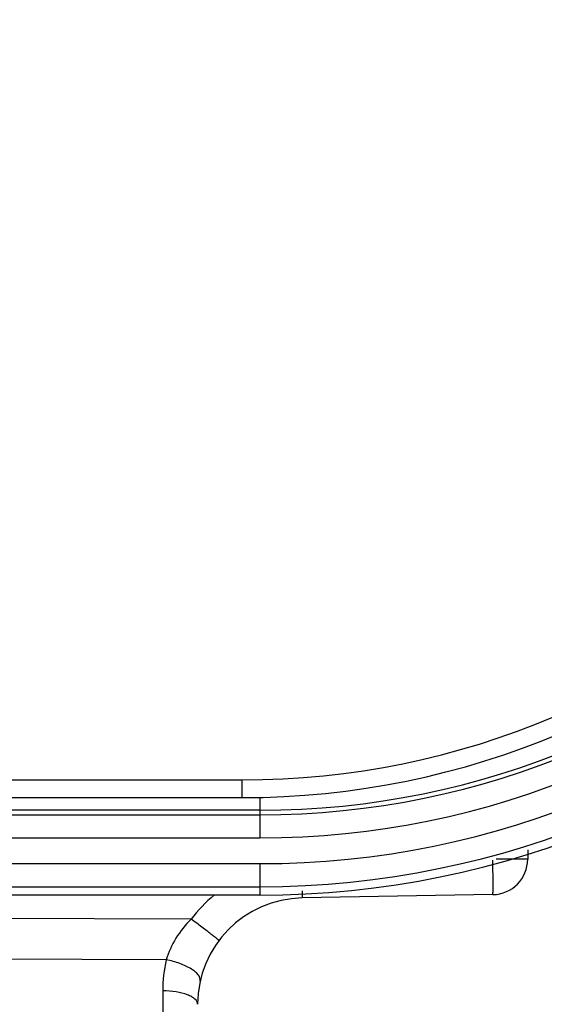
# Model space of a CAD drawing. Units: millimetres. Extents: x 0 to 420, y 0 to 297.
# Drawn here: x 70 to 76, y 204 to 215 of the extents above; entities that cross this region are included whole.
import ezdxf

# ---------------------------------------------------------------- set-up
doc = ezdxf.new("R2010")
doc.units = ezdxf.units.MM
doc.header["$LTSCALE"] = 23.1
doc.layers.add('06___PRT_ALL_SURFS', color=7, linetype='CONTINUOUS')
doc.layers.add('7_ALL_FEATURES', color=7, linetype='CONTINUOUS')

msp = doc.modelspace()

# ---------------------------------------------------------------- linework, layer by layer
at = {"layer": '06___PRT_ALL_SURFS', "color": 9, "linetype": 'CONTINUOUS'}
for p, q in [((72.5663, 206.0075), (72.5663, 205.5491)), ((72.5663, 205.8601), (59.1663, 205.8601)), ((59.1663, 205.809), (72.5663, 205.809)), ((59.1663, 205.5491), (72.5663, 205.5491)), ((75.5863, 205.3082), (75.2328, 205.3082)), ((59.1663, 205.2579), (72.5663, 205.2579)), ((72.5663, 205.2579), (72.5663, 204.9029)), ((59.1663, 204.9979), (72.5663, 204.9979)), ((71.794, 204.6319), (66.2663, 204.6511)), ((71.512, 204.1737), (66.2663, 204.1919)), ((71.4733, 203.824), (71.4733, 178.8433))]:
    msp.add_line(p, q, dxfattribs=at)
at = {"layer": '06___PRT_ALL_SURFS', "color": 7, "linetype": 'CONTINUOUS'}
for p, q in [((75.5863, 205.4124), (75.5863, 205.3082)), ((72.5663, 204.9029), (59.1663, 204.9029)), ((75.1933, 204.9082), (73.0453, 204.8707))]:
    msp.add_line(p, q, dxfattribs=at)
for centre, radius, start, end in [((72.5663, 215.0024), 10.0995, 270, 360), ((75.1863, 205.3082), 0.4, 271, 360), ((73.0663, 203.6709), 1.2, 90.99987, 180.00006)]:
    msp.add_arc(centre, radius, start, end, dxfattribs=at)
at = {"layer": '06___PRT_ALL_SURFS', "color": 9, "linetype": 'CONTINUOUS'}
for centre, radius, start, end in [((72.5663, 215.0024), 10.0045, 270, 360), ((72.5663, 215.0024), 9.7445, 270, 360), ((72.5663, 215.0024), 9.4533, 270, 360), ((72.5663, 215.0024), 9.1934, 270, 360), ((72.5663, 215.0024), 9.1423, 270, 360), ((73.0773, 203.6671), 1.6055, 129.63028, 143.06404), ((73.0781, 203.8234), 1.6049, 167.39337, 179.98079)]:
    msp.add_arc(centre, radius, start, end, dxfattribs=at)
for points, knots in [([(75.1933, 204.9082), (75.1939, 204.9082), (75.1938, 204.912), (75.1948, 204.9164), (75.195, 204.9262), (75.1955, 204.9386), (75.1957, 204.9549), (75.1961, 204.9827), (75.1962, 205.0248), (75.196, 205.0826), (75.1955, 205.1489), (75.1947, 205.221), (75.1939, 205.2708), (75.1935, 205.2962)], [0, 0, 0, 0, 0.0050767, 0.0194547, 0.0431602, 0.0759977, 0.1176714, 0.1677991, 0.2914931, 0.442517, 0.6152927, 0.8034363, 1, 1, 1, 1]), ([(73.0453, 204.8707), (73.0458, 204.8707), (73.0459, 204.8733), (73.0466, 204.8764), (73.0468, 204.8832), (73.0474, 204.8963), (73.0478, 204.9191), (73.0481, 204.9387), (73.0481, 204.95)], [0, 0, 0, 0, 0.0175791, 0.0663213, 0.146673, 0.2582372, 0.5720899, 1, 1, 1, 1]), ([(71.794, 204.6319), (71.7289, 204.5669), (71.6141, 204.4251), (71.5375, 204.2587), (71.512, 204.1737)], [0, 0, 0, 0, 0.5087258, 1, 1, 1, 1]), ([(72.1068, 204.3916), (72.1072, 204.3921), (72.1037, 204.394), (72.101, 204.3976), (72.0928, 204.4036), (72.0831, 204.4116), (72.07, 204.4218), (72.0476, 204.4392), (72.0136, 204.4654), (71.9668, 204.5012), (71.9132, 204.5419), (71.8549, 204.5861), (71.8146, 204.6164), (71.794, 204.6319)], [0, 0, 0, 0, 0.004906, 0.0192852, 0.0430602, 0.0760148, 0.1178401, 0.1681419, 0.2921986, 0.4435051, 0.6163513, 0.8042129, 1, 1, 1, 1]), ([(71.8953, 203.9332), (71.9003, 203.9555), (71.8827, 203.9969), (71.8415, 204.0373), (71.7734, 204.0861), (71.6626, 204.1361), (71.5647, 204.1633), (71.512, 204.1737)], [0, 0, 0, 0, 0.1432938, 0.2439706, 0.3660735, 0.6634238, 1, 1, 1, 1]), ([(71.8663, 203.6709), (71.8663, 203.6926), (71.8433, 203.7275), (71.7984, 203.7577), (71.7282, 203.7902), (71.6182, 203.8162), (71.5237, 203.8236), (71.4733, 203.824)], [0, 0, 0, 0, 0.1458135, 0.2458307, 0.3664922, 0.6611723, 1, 1, 1, 1])]:
    msp.add_open_spline(points, degree=3, knots=knots, dxfattribs=at)
at = {"layer": '7_ALL_FEATURES', "color": 7, "linetype": 'CONTINUOUS'}
for p, q in [((59.3663, 206.2024), (72.3663, 206.2024)), ((59.3663, 206.0024), (72.3663, 206.0024))]:
    msp.add_line(p, q, dxfattribs=at)
at = {"layer": '7_ALL_FEATURES', "color": 9, "linetype": 'CONTINUOUS'}
msp.add_line((72.3663, 206.2024), (72.3663, 206.0024), dxfattribs=at)
at = {"layer": '7_ALL_FEATURES', "color": 7, "linetype": 'CONTINUOUS'}
for radius in [9.2, 9]:
    msp.add_arc((72.3663, 215.2024), radius, 270, 360, dxfattribs=at)

doc.saveas('drawing.dxf')
